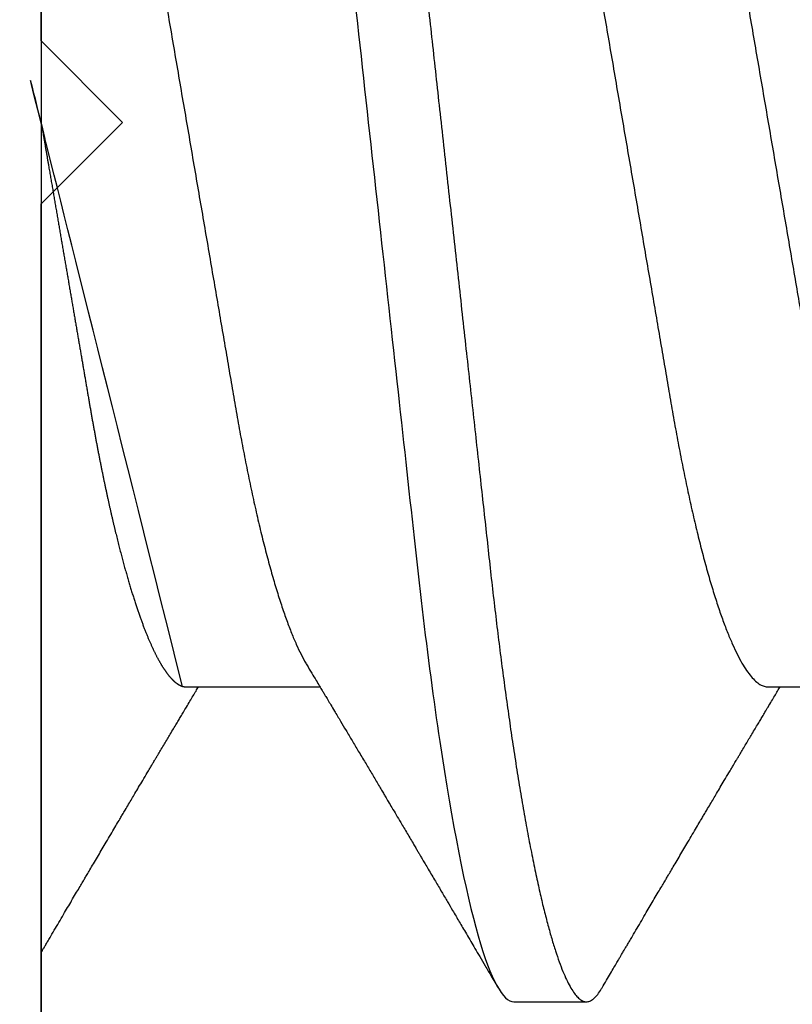
# Model space of a CAD drawing. Units: inches. Extents: x 0 to 310, y 0 to 43.
# Drawn here: x 3 to 3, y 28 to 28 of the extents above; entities that cross this region are included whole.
import ezdxf

# ---------------------------------------------------------------- set-up
doc = ezdxf.new("R2010")
doc.units = ezdxf.units.IN
doc.header["$LTSCALE"] = 0.25
doc.header["$MEASUREMENT"] = 0
doc.layers.add('Arcadia-Profile', color=6, linetype='Continuous')

# ---------------------------------------------------------------- blocks, each defined once
blk = doc.blocks.new('*U11')
at = {"layer": 'Arcadia-Profile'}
for p, q in [((-0.00999999999999801, 0.2159999920800928), (-0.00999999999999801, -0.2159999920800928)), ((0.00785714555799899, -0.06933815189279358), (0.02425351927638175, -0.06933815189279358)), ((0.07928571585439315, -0.06933815189279358), (0.09568208957277591, -0.06933815189279358)), ((0.04803571633181747, -0.1079999960400428), (0.05696429016115445, -0.1079999960400428))]:
    blk.add_line(p, q, dxfattribs=at)
for points, knots in [([(0.01232143033921673, 0.1079999986652354), (0.01361015860300085, 0.1079999986652354), (0.01511237618071704, 0.1053715254112788), (0.01825962491792055, 0.094423276217249), (0.01989587812103011, 0.08611488730034722), (0.02216321565385826, 0.07096988527973025), (0.02288807908088586, 0.0654932640428072), (0.02424236171170335, 0.05407080101675632), (0.02487249979327544, 0.04813669591065661), (0.02699350829428582, 0.02889490678947482), (0.02858363732983094, 0.01446925617900519), (0.03177350862954142, -0.01446925625198503), (0.03336363766474548, -0.02889490685933538), (0.03548464616490321, -0.04813669597277226), (0.03611478424614134, -0.05407080107593742), (0.03746906687759122, -0.0654932640988477), (0.03819393030489238, -0.07096988533352544), (0.04046126783833159, -0.08611488734552353), (0.04209752104156195, -0.09442327625406932), (0.04524476977833558, -0.1053715254296748), (0.0467469873541404, -0.1079999986737405), (0.0480357156186102, -0.1079999986652282)], [0, 0, 0, 0, 0.125, 0.125, 0.2499999999999999, 0.2499999999999999, 0.3124999999999999, 0.3124999999999999, 0.3749999999999999, 0.3749999999999999, 0.4999999999999999, 0.4999999999999999, 0.6249999999999999, 0.6249999999999999, 0.6874999999999999, 0.6874999999999999, 0.7499999999999998, 0.7499999999999998, 0.8749999999999999, 0.8749999999999999, 1, 1, 1, 1]), ([(0.02124999942708428, 0.10799999604005), (0.02138630529040597, 0.1079838469989838), (0.0216602829671011, 0.1079513870838866), (0.02208433069701954, 0.1076870807149959), (0.02251975638951365, 0.1072599659619868), (0.0229666117551055, 0.1066509801168323), (0.02342378833822423, 0.1058616521842737), (0.02388141650442321, 0.1049076592821905), (0.0243379802078465, 0.1038003999392814), (0.02479208639701014, 0.1025512307986958), (0.02525173131594727, 0.1011392536290145), (0.02571588668594416, 0.09956594988477718), (0.02618350551626847, 0.09783364175162745), (0.02665351372057145, 0.09594542089212155), (0.02712480725786293, 0.093905095410868), (0.02759628514058576, 0.09171725137024822), (0.02806683904449869, 0.08938713715065205), (0.02853257902180673, 0.08693527070647633), (0.02899249988736941, 0.08437091423031973), (0.02944562882699131, 0.0817034826981029), (0.02989377231542178, 0.07892463391913651), (0.03034767658743576, 0.07596576701710944), (0.03080586469523539, 0.0728251931191295), (0.03126671747778431, 0.06950282863124357), (0.03171755583363378, 0.06608922988672816), (0.0321574781426861, 0.06259509412626585), (0.03258562142045562, 0.05903113488501788), (0.03299401054306372, 0.05547194624280394), (0.03338470188394638, 0.0519104398895962), (0.03377923334300448, 0.04833577887953311), (0.03418395747359071, 0.04466289005141277), (0.03459925777337247, 0.0408956511179781), (0.03502420130563877, 0.03704040971853573), (0.0354581035428474, 0.0331041052048846), (0.03590010381553199, 0.02909426520375291), (0.03634932762870235, 0.02501891660121203), (0.03680483465894113, 0.02088658456355574), (0.0372628737253855, 0.01673120610767143), (0.03772236800971029, 0.0125627296462838), (0.03818221071033889, 0.008390972233051741), (0.03864415376331465, 0.004200242281783062), (0.03911946740474903, -0.0001118208171391188), (0.03960709232134008, -0.004535514163535481), (0.04010571434613297, -0.009059036440547175), (0.04060170934331353, -0.01355870147311578), (0.04109378655254758, -0.01802283599251098), (0.04158069291309019, -0.02244006781106833), (0.04205215421303166, -0.02671708767650927), (0.04250741925060808, -0.03084733816557161), (0.04294601083142524, -0.03482614450333443), (0.04337610333405451, -0.03872807280595225), (0.04379695736376732, -0.04254584874400535), (0.04420771057912631, -0.04627278180546313), (0.04460806904755898, -0.04990276637241209), (0.04499697958233284, -0.05343869187358763), (0.04538142779059484, -0.0568974624791494), (0.04577856582619688, -0.06029368837535998), (0.04618331978890566, -0.06361366880858554), (0.04659589285176935, -0.06685025797400357), (0.047015143967851, -0.06999648057210806), (0.04744289417956793, -0.07306313831012545), (0.04788997617718138, -0.07612183987882304), (0.04835611296770992, -0.0791544920120657), (0.04884075402776489, -0.08214128603464133), (0.04933102432607583, -0.08499679178812869), (0.04982569678862703, -0.08771212406855966), (0.05032348109798335, -0.09027902625918927), (0.05081356352409472, -0.09264404003785387), (0.05129461132065671, -0.09481118055803961), (0.0517654907310714, -0.09678586028667979), (0.05223457909022855, -0.09860667165303028), (0.05270082714547542, -0.1002701350560855), (0.05316315117673298, -0.1017734851514831), (0.05362050854031963, -0.1031147709552371), (0.05407189488552433, -0.1042928013575732), (0.05451638161574124, -0.10530712808945), (0.05495303166586751, -0.1061581346447156), (0.05537850800252286, -0.1068427945958348), (0.05579219157209891, -0.1073661603146263), (0.0561934121028429, -0.1077338377752284), (0.05658479364654312, -0.1079518374314006), (0.05697435971626774, -0.1080259784360038), (0.05737459479590967, -0.1079433759963635), (0.05779854489721359, -0.1076908017369291), (0.05823428008495313, -0.1072531158917656), (0.05859606853274002, -0.1067837931597282), (0.05881470320337812, -0.1063957241804019), (0.05888180631948003, -0.1062766184699484)], [0, 0, 0, 0, 0.01186026886378209, 0.02383939200484657, 0.03592940621209179, 0.04812182858285797, 0.06040768454804479, 0.07277753282324828, 0.08450867500128494, 0.09629714452432313, 0.1081340563891987, 0.1200103412648622, 0.1319167354299224, 0.1438437948163742, 0.155782002581532, 0.167721784539177, 0.179653565389073, 0.1915678056709343, 0.2032430725817384, 0.214883449582836, 0.2264802512251689, 0.2380250102206107, 0.2504240178743301, 0.2627427141198582, 0.2749714921962536, 0.2871011940898855, 0.2991231444475905, 0.3110291965677086, 0.3221823104405411, 0.3334260136165348, 0.344771855033471, 0.3562129289166882, 0.3677419508747348, 0.3793512554666741, 0.3910328198318297, 0.4027782777006702, 0.4145789798879778, 0.4264260107177378, 0.4380977740962185, 0.4497966013694384, 0.4615135389118481, 0.4732395526357911, 0.4859019536989602, 0.4985529258005846, 0.5111811041574226, 0.5237752449204951, 0.5363243015894992, 0.548817460082492, 0.5605361575911431, 0.5721872974371393, 0.5837626408535214, 0.5952543234882783, 0.6066548365455152, 0.617957066043481, 0.6291542860063535, 0.6403186268178098, 0.6515870150031118, 0.6629559552249396, 0.6742130115986135, 0.6855533153953953, 0.6969695473887114, 0.7084540307157408, 0.7209233227844569, 0.7334525310855621, 0.7460309409614411, 0.758647595336978, 0.7712912939414373, 0.7839507088629788, 0.7958909917541818, 0.8078255252924837, 0.8197447561788969, 0.8316391940455408, 0.8434994837149206, 0.8553164204255055, 0.8670810227017369, 0.8787845430696969, 0.890418527675734, 0.9019748302258731, 0.9132416460761094, 0.924418984528107, 0.9355001849965155, 0.9464789701831166, 0.9583392366033829, 0.9703183597444474, 0.982408375222647, 0.9946007975934131, 1, 1, 1, 1]), ([(-0.009999997517393666, 0.06933815189279358), (-0.00983604034499308, 0.06932317902676743), (-0.009506128526943769, 0.06929305088183213), (-0.008992727653041044, 0.06904767430423675), (-0.00846338920441525, 0.06865047638330424), (-0.007918347672706716, 0.0680835579959691), (-0.00736291955342594, 0.06735296427451942), (-0.006799006213185521, 0.0664599744153378), (-0.006228670016486859, 0.06540842996803065), (-0.005650481722771161, 0.06419422482505865), (-0.005062485591320609, 0.06281053943867221), (-0.004466710641342075, 0.06125741430099652), (-0.003865358345997549, 0.05953632329402581), (-0.003264693564105414, 0.05766412465332849), (-0.002667024211977065, 0.05564840961196182), (-0.002074585159668629, 0.05349782711260076), (-0.001489571047848415, 0.0512219448968807), (-0.0009144849159348212, 0.04883282306244752), (-0.0003512839456831784, 0.04634172626756339), (0.0001982400779674265, 0.04376033442824934), (0.0007327855173784315, 0.04109852510636358), (0.001250981908633264, 0.03836819800531543), (0.001749030958180242, 0.03559205999343362), (0.002231810520484601, 0.03275995805273624), (0.002730472653425409, 0.02986097008452759), (0.003244507450514078, 0.0268655477611901), (0.00377794340057136, 0.02375901428702321), (0.004329174138121061, 0.02054831033600379), (0.004896867715025621, 0.01724185694942548), (0.005475464339589564, 0.01387187116493038), (0.006062955569326789, 0.01045009136876018), (0.006657213574541743, 0.006988890029191452), (0.007256029945956755, 0.003501127237512947), (0.007856709916151061, 2.545640960249784e-06), (0.008456945844368846, -0.003493499355904817), (0.009054473311543632, -0.006973719646623522), (0.009647464996859867, -0.0104275527302633), (0.01023373581442399, -0.01384221426336296), (0.01080776158392283, -0.01718560211372733), (0.01136775745756324, -0.0204471903571104), (0.01191208551831835, -0.02361770718778189), (0.01244263422817227, -0.02670741626661766), (0.01296093446517688, -0.02972777028168849), (0.01346708802974206, -0.03267002745047165), (0.01395696253688072, -0.0355446375234223), (0.01445882840542012, -0.03834416586074241), (0.01497805910443262, -0.041080933689706), (0.01551367793074832, -0.04374897440486336), (0.01606435972209397, -0.04633629020583641), (0.01662794101367027, -0.04882927153497718), (0.01720259387555956, -0.05121673566911511), (0.01778630112107749, -0.05348804859105627), (0.01837741733936937, -0.05563464725398148), (0.01897375520807998, -0.05764703874551458), (0.0195695137086993, -0.05950541574129886), (0.02016243511810956, -0.06120570106953949), (0.02075027632776028, -0.06274359448860167), (0.02133465370697252, -0.06412904314224477), (0.02191663569452018, -0.06534900244781028), (0.0223457664395994, -0.06617282883254916), (0.02257935109706821, -0.0665390163118289), (0.02262120690316749, -0.06660463308774922)], [0, 0, 0, 0, 0.01650998863652694, 0.03322111675449445, 0.05011689783693686, 0.06717951859332175, 0.08438992401122553, 0.1014174096422099, 0.1185479402658882, 0.1357606625264367, 0.1530340748859003, 0.1706996855902523, 0.1883818949677572, 0.2060568699813886, 0.2237008778896226, 0.2412903586204425, 0.2588022778765929, 0.2762142105000568, 0.2934670139485385, 0.3105782232084517, 0.3275284871947766, 0.3442995528845183, 0.3608745226812253, 0.3770440277772963, 0.3933911250321273, 0.4099220621034672, 0.4266204215341954, 0.4438137661159186, 0.4611431942814009, 0.4785877518122416, 0.4961255757421302, 0.5137340376105936, 0.5313899201384096, 0.5490696161599877, 0.5667107619798618, 0.5843282537766598, 0.6018986271805001, 0.6193988265825617, 0.6368063527073518, 0.6537918689459769, 0.6706472904755434, 0.6873538666558926, 0.7038939246281376, 0.720582692728796, 0.7370846907209315, 0.7536938771788576, 0.7705001673998237, 0.7874865314044295, 0.8046346806676863, 0.8219250346783031, 0.8392988648040859, 0.8567723084060154, 0.8743230511482537, 0.8919282456386017, 0.9095644929076753, 0.9268932573131198, 0.944206779466796, 0.9614827570965433, 0.9786991688543647, 0.9961831249201002, 1, 1, 1, 1]), ([(0.06142857277900049, 0.06933815189279358), (0.06159252995140108, 0.06932317902676743), (0.06192244176945039, 0.06929305088183213), (0.06243584264335311, 0.06904767430423675), (0.0629651810919789, 0.06865047638330424), (0.06351022262368744, 0.0680835579959691), (0.06406565074296822, 0.06735296427451942), (0.06462956408320863, 0.0664599744153378), (0.0651999002799073, 0.06540842996803065), (0.065778088573623, 0.06419422482505865), (0.06636608470507355, 0.06281053943867221), (0.06696185965505208, 0.06125741430099652), (0.0675632119503966, 0.05953632329402581), (0.06816387673228874, 0.05766412465332849), (0.06876154608441709, 0.05564840961196182), (0.06935398513672553, 0.05349782711260076), (0.06993899924854574, 0.0512219448968807), (0.07051408538045933, 0.04883282306244752), (0.07107728635071098, 0.04634172626756339), (0.07162681037436158, 0.04376033442824934), (0.07216135581377259, 0.04109852510636358), (0.07267955220502742, 0.03836819800531543), (0.0731776012545744, 0.03559205999343362), (0.07366038081687876, 0.03275995805273624), (0.07415904294981956, 0.02986097008452759), (0.07467307774690823, 0.0268655477611901), (0.07520651369696552, 0.02375901428702321), (0.07575774443451522, 0.02054831033600379), (0.07632543801141978, 0.01724185694942548), (0.07690403463598372, 0.01387187116493038), (0.07749152586572094, 0.01045009136876018), (0.0780857838709359, 0.006988890029191452), (0.07868460024235091, 0.003501127237512947), (0.07928528021254522, 2.545640960249784e-06), (0.079885516140763, -0.003493499355904817), (0.08048304360793779, -0.006973719646623522), (0.08107603529325402, -0.0104275527302633), (0.08166230611081815, -0.01384221426336296), (0.08223633188031698, -0.01718560211372733), (0.0827963277539574, -0.0204471903571104), (0.0833406558147125, -0.02361770718778189), (0.08387120452456642, -0.02670741626661766), (0.08438950476157103, -0.02972777028168849), (0.08489565832613621, -0.03267002745047165), (0.08538553283327488, -0.0355446375234223), (0.08588739870181428, -0.03834416586074241), (0.08640662940082677, -0.041080933689706), (0.08694224822714247, -0.04374897440486336), (0.08749293001848812, -0.04633629020583641), (0.08805651131006442, -0.04882927153497718), (0.08863116417195371, -0.05121673566911511), (0.08921487141747164, -0.05348804859105627), (0.08980598763576353, -0.05563464725398148), (0.09040232550447413, -0.05764703874551458), (0.09099808400509346, -0.05950541574129886), (0.09159100541450371, -0.06120570106953949), (0.09217884662415443, -0.06274359448860167), (0.09276322400336667, -0.06412904314224477), (0.09334520599091434, -0.06534900244781028), (0.09377433673599356, -0.06617282883254916), (0.09400792139346237, -0.0665390163118289), (0.09404977719956165, -0.06660463308774922)], [0, 0, 0, 0, 0.01650998863652694, 0.03322111675449445, 0.05011689783693686, 0.06717951859332175, 0.08438992401122553, 0.1014174096422099, 0.1185479402658882, 0.1357606625264367, 0.1530340748859003, 0.1706996855902523, 0.1883818949677572, 0.2060568699813886, 0.2237008778896226, 0.2412903586204425, 0.2588022778765929, 0.2762142105000568, 0.2934670139485385, 0.3105782232084517, 0.3275284871947766, 0.3442995528845183, 0.3608745226812253, 0.3770440277772963, 0.3933911250321273, 0.4099220621034672, 0.4266204215341954, 0.4438137661159186, 0.4611431942814009, 0.4785877518122416, 0.4961255757421302, 0.5137340376105936, 0.5313899201384096, 0.5490696161599877, 0.5667107619798618, 0.5843282537766598, 0.6018986271805001, 0.6193988265825617, 0.6368063527073518, 0.6537918689459769, 0.6706472904755434, 0.6873538666558926, 0.7038939246281376, 0.720582692728796, 0.7370846907209315, 0.7536938771788576, 0.7705001673998237, 0.7874865314044295, 0.8046346806676863, 0.8219250346783031, 0.8392988648040859, 0.8567723084060154, 0.8743230511482537, 0.8919282456386017, 0.9095644929076753, 0.9268932573131198, 0.944206779466796, 0.9614827570965433, 0.9786991688543647, 0.9961831249201002, 1, 1, 1, 1]), ([(0.04666399552834122, 0.06660714472537421), (0.046700082706991, 0.06655068350184479), (0.04692399207134912, 0.06620035972633076), (0.0473431373006683, 0.06539961468676836), (0.04792084516624584, 0.06419659918466891), (0.04850897353101757, 0.06280988644034835), (0.04910470357021524, 0.06125759071620962), (0.04970607372168345, 0.05953627601896017), (0.05030673917591244, 0.05766413772256129), (0.05090440145199437, 0.05564840593490317), (0.0514968413360144, 0.05349782788152879), (0.05208185905251028, 0.05122194484402343), (0.05265694342698168, 0.04883282293434377), (0.0532201480142156, 0.04634172639459422), (0.05376967278914435, 0.04376033477062435), (0.05430421165679888, 0.04109852481159493), (0.05482240662972515, 0.03836819752384457), (0.05532046748303188, 0.03559206123738079), (0.05580322830805784, 0.03275995694340139), (0.05630189963047627, 0.02986097050922609), (0.05681592968834082, 0.02686554718469836), (0.05734937565770437, 0.02375901509144995), (0.05790059799322123, 0.02054830949636965), (0.0584683019030372, 0.01724185774173037), (0.05904689254044015, 0.01387187087775033), (0.05963438399179921, 0.01045009110061557), (0.0602286471777731, 0.006988890774167089), (0.06082745580138749, 0.003501126923652009), (0.06142813458729535, 2.545514178109443e-06), (0.0620283693860415, -0.003493499806339173), (0.06262590262475598, -0.006973719496656372), (0.063218899321825, -0.01042755175182464), (0.06380515780393736, -0.01384221508121186), (0.06437918755104377, -0.01718560190324325), (0.06493917956145268, -0.02044719098257275), (0.06548351912216432, -0.02361770607162583), (0.06601405273587346, -0.02670741782198149), (0.06653237527525135, -0.02972776843897407), (0.06703850833543612, -0.03267002846273215), (0.0675283888440994, -0.03554463729804525), (0.06803025080940728, -0.03834416634821736), (0.06854949132138444, -0.04108093292118298), (0.06908510160262438, -0.04374897472129646), (0.0696357807837309, -0.04633629101605408), (0.07019938157239025, -0.0488292699679107), (0.07077401249725668, -0.05121673710394248), (0.0713577344977736, -0.05348804692989262), (0.07194884018061387, -0.05563465088078345), (0.07254517853153075, -0.05764702675270428), (0.07314094570474339, -0.05950546082289065), (0.07373385886362627, -0.06120553512585047), (0.07432172445875906, -0.06274421253004903), (0.07490598617385302, -0.06412674675259922), (0.07548843395699478, -0.06535759575724853), (0.07606687697768777, -0.06643032177106534), (0.07663910247199013, -0.06733967026583798), (0.07719922585253869, -0.06807797769128854), (0.0777455798490223, -0.06864742396415835), (0.07827616065267762, -0.06904637956703397), (0.07879075018806603, -0.06929285783363781), (0.07912139728537326, -0.0693231150606195), (0.07928571785957672, -0.06933815189279358)], [0, 0, 0, 0, 0.003291327256385834, 0.02042162954955917, 0.03763412618707691, 0.05490731021586466, 0.0725726835535706, 0.0902546630549918, 0.1079294063575632, 0.1255731771934028, 0.1431624254155592, 0.160674115083258, 0.1780858175449993, 0.1953383947855299, 0.2124493778588684, 0.2293994142084322, 0.2461702582078278, 0.2627450123304834, 0.2789142969315091, 0.295261179826561, 0.3117918983817238, 0.3284900406819007, 0.3456831561606917, 0.363012358971387, 0.3804566840278614, 0.397994276131918, 0.4156025071551745, 0.4332581524488525, 0.4509376128405916, 0.4685785254688608, 0.4861957882345525, 0.503765931296729, 0.5212658936694584, 0.5386731896907737, 0.5556584814043124, 0.5725136837921776, 0.5892200355325586, 0.6057598819340406, 0.6224484225204185, 0.6389502023789115, 0.6555591692863115, 0.6723652408552668, 0.6893513767462986, 0.7064992993346847, 0.723789432191772, 0.7411630251603641, 0.7586362415772803, 0.7761867485019635, 0.7937917102759338, 0.8114277282735034, 0.8287562636165943, 0.8460695530572939, 0.8633453061591848, 0.8805614903397997, 0.8980452190704208, 0.9154223262908824, 0.9326714817687357, 0.9497723815239563, 0.9667058323269145, 0.983453909638958, 1, 1, 1, 1]), ([(-0.01000000000000156, -5.561702209888608e-10), (-0.009799976611095218, -0.001165021066434235), (-0.009400200878598497, -0.003493499991272131), (-0.008802667671638176, -0.006973719496656372), (-0.00820967097456915, -0.01042755175182464), (-0.007623412492456794, -0.01384221508121186), (-0.007049382745350385, -0.01718560190324325), (-0.00648939073494148, -0.02044719098257275), (-0.005945051174229832, -0.02361770607162583), (-0.005414517560520693, -0.02670741782198149), (-0.004896195021142802, -0.02972776843897407), (-0.004390061960958036, -0.03267002846273215), (-0.00390018145229476, -0.03554463729804525), (-0.003398319486986878, -0.03834416634821736), (-0.002879078975009719, -0.04108093292118298), (-0.002343468693769779, -0.04374897472129646), (-0.001792789512663262, -0.04633629101605408), (-0.001229188724003905, -0.0488292699679107), (-0.0006545577991374785, -0.05121673710394248), (-7.08357986205499e-05, -0.05348804692989262), (0.0005202698842197151, -0.05563465088078345), (0.001116608235136596, -0.05764702675270428), (0.001712375408349232, -0.05950546082289065), (0.002305288567232111, -0.06120553512585047), (0.002893154162364908, -0.06274421253004903), (0.003477415877458867, -0.06412674675259922), (0.004059863660600627, -0.06535759575724853), (0.004638306681293614, -0.06643032177106534), (0.005210532175595972, -0.06733967026583798), (0.005770655556144533, -0.06807797769128854), (0.00631700955262815, -0.06864742396415835), (0.006847590356283462, -0.06904637956703397), (0.007362179891671872, -0.06929285783363781), (0.007692826988979107, -0.0693231150606195), (0.007857147563182565, -0.06933815189279358)], [0.4509376128405916, 0.4509376156477891, 0.4509376156477891, 0.4509376156477891, 0.4685785254688608, 0.4861957882345525, 0.503765931296729, 0.5212658936694584, 0.5386731896907737, 0.5556584814043124, 0.5725136837921776, 0.5892200355325586, 0.6057598819340406, 0.6224484225204185, 0.6389502023789115, 0.6555591692863115, 0.6723652408552668, 0.6893513767462986, 0.7064992993346847, 0.723789432191772, 0.7411630251603641, 0.7586362415772803, 0.7761867485019635, 0.7937917102759338, 0.8114277282735034, 0.8287562636165943, 0.8460695530572939, 0.8633453061591848, 0.8805614903397997, 0.8980452190704208, 0.9154223262908824, 0.9326714817687357, 0.9497723815239563, 0.9667058323269145, 0.983453909638958, 1, 1, 1, 1]), ([(0.02262139023438081, -0.06661803001615851), (0.02282869603014603, -0.06696312206495492), (0.02321195072594406, -0.06760110783712747), (0.02373923343893125, -0.06848006472465329), (0.02416076712936999, -0.06918327045058703), (0.0244833654637695, -0.069721778776902), (0.02471387450238538, -0.07010675246265663), (0.02488804196910976, -0.07039771348370749), (0.02503875391072086, -0.07064955754777458), (0.02526615080049766, -0.0710296211621042), (0.02559653160184894, -0.07158205952226382), (0.02612118750680992, -0.07245992355955622), (0.02674260743759405, -0.07350066148030265), (0.02746353845330773, -0.07470928457557591), (0.02819278496396649, -0.07593308663009424), (0.02897865979810632, -0.07725325269091599), (0.02964648064736508, -0.07837625588621222), (0.03018835368088091, -0.07928817819448142), (0.03057670393281597, -0.07994201141885071), (0.03096269429524057, -0.0805921826727456), (0.0313428754773355, -0.08123285145524761), (0.03170023116325638, -0.08183530723330534), (0.03201453604618365, -0.08236537326406079), (0.03232019904358197, -0.08288105492594866), (0.03266585273886591, -0.08346434163443917), (0.03310102224371647, -0.08419903235776616), (0.03360977596951997, -0.08505832928271673), (0.03410163296180713, -0.08588955913273821), (0.03455407144679512, -0.08665451701365612), (0.03495738085856814, -0.08733665424864512), (0.03536391030139185, -0.0880244852826948), (0.03573752342106218, -0.08865687381516096), (0.03604172570643271, -0.08917192252561534), (0.03625841952438691, -0.08953890270174014), (0.036434565832419, -0.08983723479394001), (0.03662330119204427, -0.0901569431454945), (0.03687257315828774, -0.0905792882594838), (0.03718801244917103, -0.0911138527604578), (0.03770882393203578, -0.09199670446898267), (0.03838640381473368, -0.0931458659074238), (0.03917230613968314, -0.09447958604259554), (0.03987632188804113, -0.09567495985876917), (0.04046075593777232, -0.09666778414183597), (0.04094242382977598, -0.09748630742342357), (0.04135291522495876, -0.09818407555816577), (0.0417748842498824, -0.09890153632836984), (0.04224634848180386, -0.09970337215771963), (0.04274993993084308, -0.1005601353384193), (0.0432951789108067, -0.1014880228536157), (0.04388183619228414, -0.1024867396389624), (0.04455277775564426, -0.103629354475153), (0.04530805957906736, -0.1049160653713415), (0.04583952793591095, -0.1058219845350905), (0.04611935516013688, -0.1062989665448413)], [0, 0, 0, 0, 0.02618917187138518, 0.04841699221121706, 0.06667662580144543, 0.07952299979520751, 0.08925281933467231, 0.09586613531989448, 0.1015824278244244, 0.1083451127351657, 0.1246772870166771, 0.1434555937028708, 0.1748730936618535, 0.203529202453747, 0.2350031923661566, 0.2675448605537142, 0.3034761119731502, 0.3199957304354449, 0.3365512331008383, 0.3529472782416257, 0.3691835070195265, 0.3850144070327713, 0.3985146386625156, 0.4092720103284945, 0.4240107936682166, 0.4426202825063569, 0.4648194694591594, 0.4889721928790168, 0.5054505346649943, 0.5226337349719157, 0.5405223355016539, 0.5574262692500623, 0.5704153950132991, 0.5794356451411566, 0.5851509450332698, 0.5929527906381644, 0.6035866663027414, 0.6170535852823413, 0.6333299051567385, 0.6702659291461444, 0.7038355595371983, 0.7340340600243948, 0.7605126578631691, 0.7787817207490461, 0.7958158342187355, 0.8131790590038659, 0.8329311529064285, 0.8563247649569151, 0.8778278997254335, 0.9029412931264356, 0.9316725398627458, 0.964024417893754, 1, 1, 1, 1]), ([(-0.00999999999999801, -0.1019583266271411), (-0.009986121989772556, -0.1019347005943061), (-0.009928765370950998, -0.1018370579667334), (-0.009811884133416271, -0.101638100456924), (-0.009633314631063428, -0.1013341494637743), (-0.009406601458604058, -0.1009483103523721), (-0.009131748168563547, -0.1004806057900893), (-0.00874113972363233, -0.09981603573516651), (-0.0082516104088306, -0.09898339636679765), (-0.007681939853597441, -0.09801482892404323), (-0.00713832268863257, -0.09709086662636679), (-0.006622141723870101, -0.09621387000792225), (-0.006132891142168972, -0.09538292974003326), (-0.005665592156582022, -0.09458949706642272), (-0.005247645080448393, -0.09388012535630708), (-0.004906462843507597, -0.09330121249382728), (-0.004623285351176065, -0.09282082583929707), (-0.004337774791430604, -0.0923365634746105), (-0.003989564710877858, -0.09174611818492195), (-0.00356442966423387, -0.09102544610660601), (-0.003095353582256877, -0.09023058711304799), (-0.002615390441281562, -0.08941757477110457), (-0.002114891599081403, -0.08857017553538782), (-0.001597891311927668, -0.08769520227090055), (-0.001089480704532519, -0.08683517816115227), (-0.0006463068500650593, -0.0860858321487541), (-0.000296061653092039, -0.08549388879747966), (1.591848064919077e-05, -0.08496670981357113), (0.0003484715438411001, -0.08440499183645755), (0.0007331195992641426, -0.08375547510473069), (0.001132443738733002, -0.08308147412523681), (0.001545032901365317, -0.0823853625303741), (0.001987895199043521, -0.0816385220435194), (0.002494215939790934, -0.08078508491828984), (0.002948128962014351, -0.08002049997941896), (0.003319042962367291, -0.07939598670874659), (0.003565961107629079, -0.07898040460690225), (0.003762503141704343, -0.07864968057815247), (0.003933759273699877, -0.0783615802781199), (0.00411569427201286, -0.07805555744243264), (0.00436136213806293, -0.07764245859979724), (0.004678345569949727, -0.07710962975658475), (0.005041852678353109, -0.07649884876041568), (0.005407064458196942, -0.07588552763609613), (0.005779105358772796, -0.07526106009220257), (0.006151117562847475, -0.07463691935467409), (0.006519047629691244, -0.0740199915127775), (0.006849008158560821, -0.07346699215070629), (0.007159368792049037, -0.07294710836243468), (0.007487164200878027, -0.07239821717207917), (0.007861371319947352, -0.0717719742612033), (0.008259920079431993, -0.07110538173478176), (0.008652222346722027, -0.07044969429751546), (0.008999181867249462, -0.06987012811874393), (0.009218850842845683, -0.0695034796661389), (0.009317903170355635, -0.06933815189279358)], [0.1172027368304395, 0.1172027368304395, 0.1172027368304395, 0.1172027368304395, 0.1191167824473532, 0.1251132512626579, 0.1333220837131984, 0.1437429638800312, 0.1563752673858544, 0.1712181857535952, 0.1975920003520285, 0.2238467005346415, 0.2497122022043621, 0.272477325387072, 0.2949323653579142, 0.3170708916805721, 0.3368001937926398, 0.3524458223992262, 0.3640106924840377, 0.3757532675779379, 0.3917159457199322, 0.4118960983458864, 0.4342043807826056, 0.4561893777440398, 0.4778472010685837, 0.5029526221124735, 0.527181853816522, 0.5476353040831748, 0.5637665136595444, 0.5752271693636578, 0.5904262058506567, 0.6093664205981457, 0.6279584431694393, 0.6451507643611012, 0.665891847478483, 0.6886107213582505, 0.7144685304883823, 0.7280046508490435, 0.7393501515089714, 0.7482360864159296, 0.7548786454535215, 0.7627621486513528, 0.7731057631732017, 0.7884529560701743, 0.8060712517130051, 0.822755810511237, 0.8383161819713589, 0.8568474747315311, 0.8735114059540425, 0.888493000827368, 0.9018303748956564, 0.915806407662732, 0.9331514661218187, 0.9528220392707589, 0.9701150984933906, 0.9865244099967716, 1, 1, 1, 1]), ([(0.05888055050066754, -0.1062991407094884), (0.05906667960935152, -0.1059818548252593), (0.0594160850646368, -0.1053862391280518), (0.0599060796750237, -0.1045512784571088), (0.0603276076255348, -0.1038331432600899), (0.06068069430655143, -0.1032317723048735), (0.06096529733017775, -0.1027470892795321), (0.06118144581056839, -0.1023790574804124), (0.06134213883587591, -0.1021054704684872), (0.06147426209797047, -0.1018805374631384), (0.06161668616297789, -0.101638100456924), (0.06179525566533073, -0.1013341494637743), (0.0620219688377901, -0.1009483103523721), (0.06229682212783061, -0.1004806057900893), (0.06268743057276183, -0.09981603573516651), (0.06317695988756356, -0.09898339636679765), (0.06374663044279671, -0.09801482892404323), (0.06429024760776159, -0.09709086662636679), (0.06480642857252406, -0.09621387000792225), (0.06529567915422518, -0.09538292974003326), (0.06576297813981213, -0.09458949706642272), (0.06618092521594576, -0.09388012535630708), (0.06652210745288656, -0.09330121249382728), (0.06680528494521809, -0.09282082583929707), (0.06709079550496355, -0.0923365634746105), (0.0674390055855163, -0.09174611818492195), (0.06786414063216029, -0.09102544610660601), (0.06833321671413728, -0.09023058711304799), (0.0688131798551126, -0.08941757477110457), (0.06931367869731275, -0.08857017553538782), (0.06983067898446649, -0.08769520227090055), (0.07033908959186164, -0.08683517816115227), (0.0707822634463291, -0.0860858321487541), (0.07113250864330212, -0.08549388879747966), (0.07144448877704335, -0.08496670981357113), (0.07177704184023526, -0.08440499183645755), (0.0721616898956583, -0.08375547510473069), (0.07256101403512716, -0.08308147412523681), (0.07297360319775947, -0.0823853625303741), (0.07341646549543768, -0.0816385220435194), (0.07392278623618509, -0.08078508491828984), (0.07437669925840851, -0.08002049997941896), (0.07474761325876145, -0.07939598670874659), (0.07499453140402323, -0.07898040460690225), (0.0751910734380985, -0.07864968057815247), (0.07536232957009403, -0.0783615802781199), (0.07554426456840702, -0.07805555744243264), (0.07578993243445709, -0.07764245859979724), (0.07610691586634388, -0.07710962975658475), (0.07647042297474727, -0.07649884876041568), (0.0768356347545911, -0.07588552763609613), (0.07720767565516695, -0.07526106009220257), (0.07757968785924163, -0.07463691935467409), (0.0779476179260854, -0.0740199915127775), (0.07827757845495498, -0.07346699215070629), (0.07858793908844319, -0.07294710836243468), (0.07891573449727218, -0.07239821717207917), (0.07928994161634151, -0.0717719742612033), (0.07968849037582615, -0.07110538173478176), (0.08008079264311618, -0.07044969429751546), (0.08042775216364362, -0.06987012811874393), (0.08064742113923984, -0.0695034796661389), (0.08074647346674979, -0.06933815189279358)], [0, 0, 0, 0, 0.02569713968435825, 0.04823920801332476, 0.06762834053694138, 0.08386571353178751, 0.09695297375017943, 0.1068907188187877, 0.1136800696764463, 0.1191167824473532, 0.1251132512626579, 0.1333220837131984, 0.1437429638800312, 0.1563752673858544, 0.1712181857535952, 0.1975920003520285, 0.2238467005346415, 0.2497122022043621, 0.272477325387072, 0.2949323653579142, 0.3170708916805721, 0.3368001937926398, 0.3524458223992262, 0.3640106924840377, 0.3757532675779379, 0.3917159457199322, 0.4118960983458864, 0.4342043807826056, 0.4561893777440398, 0.4778472010685837, 0.5029526221124735, 0.527181853816522, 0.5476353040831748, 0.5637665136595444, 0.5752271693636578, 0.5904262058506567, 0.6093664205981457, 0.6279584431694393, 0.6451507643611012, 0.665891847478483, 0.6886107213582505, 0.7144685304883823, 0.7280046508490435, 0.7393501515089714, 0.7482360864159296, 0.7548786454535215, 0.7627621486513528, 0.7731057631732017, 0.7884529560701743, 0.8060712517130051, 0.822755810511237, 0.8383161819713589, 0.8568474747315311, 0.8735114059540425, 0.888493000827368, 0.9018303748956564, 0.915806407662732, 0.9331514661218187, 0.9528220392707589, 0.9701150984933906, 0.9865244099967716, 1, 1, 1, 1])]:
    blk.add_open_spline(points, degree=3, knots=knots, dxfattribs=at)

msp = doc.modelspace()

# ---------------------------------------------------------------- linework, layer by layer
at = {"layer": 'Arcadia-Profile'}
msp.add_lwpolyline([(2.930000000000007, 27.50760058938761, -0.4142135623730821), (2.920000000000016, 27.5176005893876), (2.920000000000016, 27.77560058938761), (2.930000000000007, 27.7856005893876), (2.920000000000016, 27.79560058938762), (2.920000000000016, 28.0536005893876, -0.414213562373082), (2.930000000000007, 28.06360058938762), (2.990000000000009, 28.06360058938762, 0.414213562373147), (3.000000000000014, 28.07360058938761), (3.000000000000014, 28.43160058938761, 0.4142135623731468)], format="xyb", dxfattribs=at)

# ---------------------------------------------------------------- block references
at = {"layer": 'Arcadia-Profile', "lineweight": -3}
msp.add_blockref('*U11', (2.930000000000007, 27.7856005893876), dxfattribs=at)

doc.saveas('drawing.dxf')
